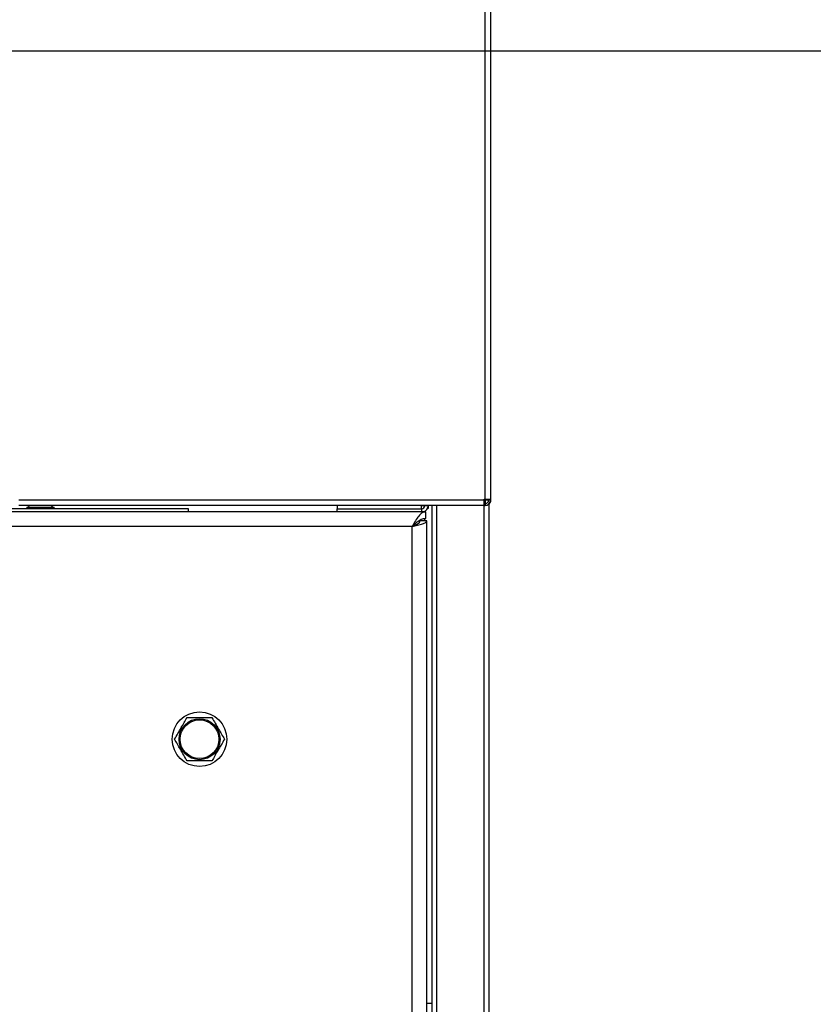
# Model space of a CAD drawing. Units: millimetres. Extents: x 75 to 6225, y 75 to 4380.
# Drawn here: x 5237 to 5586, y 3072 to 3505 of the extents above; entities that cross this region are included whole.
import ezdxf

# ---------------------------------------------------------------- set-up
doc = ezdxf.new("R2010")
doc.units = ezdxf.units.MM
doc.header["$LTSCALE"] = 15
doc.header["$PDSIZE"] = -1
doc.layers.add('WYMIAR', color=8, linetype='Continuous')
doc.styles.add('SLDTEXTSTYLE2', font='TXT', dxfattribs={"width": 0.605})
doc.dimstyles.new('SLDDIMSTYLE0', dxfattribs={"dimtxt": 53.934692, "dimasz": 49.53, "dimexe": 0, "dimexo": 0.0625, "dimgap": 13.483673, "dimtad": 1, "dimdec": 0, "dimrnd": 1e-09, "dimzin": 12, "dimdsep": 46, "dimtxsty": 'SLDTEXTSTYLE2', "dimsah": 1, "dimcen": 0.09, "dimadec": 0, "dimazin": 3, "dimtfac": 1, "dimtdec": 0, "dimtofl": 0, "dimtmove": 0, "dimatfit": 3, "dimfxl": 1, "dimfrac": 2, "dimtolj": 1, "dimtzin": 12, "dimarcsym": 0})

# ---------------------------------------------------------------- blocks, each defined once
blk = doc.blocks.new('_D_16')
at = {"layer": 'Defpoints', "color": 0}
for p in [(5217.51, 3491.42), (5285.61, 2463.61), (5714.61, 2463.61)]:
    blk.add_point(p, dxfattribs=at)
at = {"layer": 'WYMIAR', "color": 0, "linetype": 'Continuous', "lineweight": -2}
for p, q in [((5217.57, 3491.42), (5714.61, 3491.42)), ((5714.61, 3441.89), (5714.61, 2513.14)), ((5285.67, 2463.61), (5714.61, 2463.61))]:
    blk.add_line(p, q, dxfattribs=at)
at = {"layer": 'WYMIAR', "color": 0}
for points in [[(5722.86, 3441.89), (5706.35, 3441.89), (5714.61, 3491.42)], [(5706.35, 2513.14), (5722.86, 2513.14), (5714.61, 2463.61)]]:
    blk.add_solid(points, dxfattribs=at)
at = {"layer": 'WYMIAR', "color": 0, "lineweight": 18, "insert": (5647.19, 2977.52), "char_height": 53.935, "attachment_point": 2, "rotation": 90, "style": 'SLDTEXTSTYLE2'}
blk.add_mtext('\\A1;1028', dxfattribs=at)

msp = doc.modelspace()

# ---------------------------------------------------------------- linework, layer by layer
at = {"lineweight": 25}
for p, q in [((5441.28, 3294.252), (5441.28, 4142.592)), ((5443.71, 4142.592), (5443.71, 3294.252)), ((5236.21, 3293.852), (5440.88, 3293.852)), ((5440.696, 3291.422), (5236.21, 3291.422)), ((5376.21, 3291.422), (5376.21, 3289.922)), ((5413.33, 3291.302), (5413.19, 3291.302)), ((5413.19, 3291.302), (5413.19, 3289.922)), ((5413.33, 3291.422), (5413.33, 3291.302)), ((5416.21, 3291.302), (5413.33, 3291.302)), ((5413.33, 3290.113), (5413.33, 3291.302)), ((5416.21, 3291.422), (5416.21, 3291.302)), ((5416.21, 3291.422), (5416.21, 3290.113)), ((5417.91, 3291.422), (5417.91, 2530.472)), ((5419.96, 3291.422), (5419.96, 2530.472)), ((5440.696, 3291.422), (5440.88, 3291.432)), ((5440.696, 3291.422), (5441.28, 3291.422)), ((5440.86, 2530.472), (5440.86, 3291.422)), ((5440.88, 3294.252), (5441.28, 3294.252)), ((5440.88, 3293.852), (5440.88, 3294.252)), ((5440.88, 3291.432), (5440.88, 3293.852)), ((5441.28, 3292.422), (5440.88, 3292.422)), ((5440.88, 3292.222), (5441.28, 3292.222)), ((5441.28, 3294.252), (5443.71, 3294.252)), ((5441.28, 3294.252), (5441.28, 3293.852)), ((5441.28, 3293.852), (5442.91, 3293.852)), ((5441.28, 3293.852), (5441.28, 3292.422)), ((5441.28, 3292.222), (5441.28, 3291.422)), ((5441.288, 3292.222), (5441.28, 3292.222)), ((5441.292, 3291.422), (5441.28, 3291.422)), ((5441.288, 3292.222), (5441.292, 3291.422)), ((5442.91, 3294.252), (5442.91, 3293.852)), ((5442.91, 3293.852), (5443.71, 3293.852)), ((5442.91, 3292.049), (5442.91, 2530.472)), ((5443.71, 3294.252), (5443.71, 3293.852)), ((5443.71, 3293.852), (5443.71, 3293.472)), ((5415.05, 3288.613), (4656.25, 3288.613)), ((5056.85, 3290.113), (5310.65, 3290.113)), ((5239.65, 3290.613), (5239.65, 3290.113)), ((5239.65, 3290.613), (5251.65, 3290.613)), ((5251.65, 3290.113), (5251.65, 3290.613)), ((5310.65, 3290.113), (5310.65, 3288.613)), ((5376.21, 3289.922), (5413.19, 3289.922)), ((5376.21, 3288.613), (5376.21, 3289.922)), ((5413.33, 3290.113), (5413.19, 3290.113)), ((5413.33, 3289.922), (5413.19, 3289.922)), ((5413.33, 3289.922), (5413.33, 3290.113)), ((5413.33, 3289.922), (5413.33, 3288.613)), ((5415.05, 3288.613), (5415.05, 3285.613)), ((5416.21, 3290.113), (5415.953, 3290.113)), ((5415.65, 3284.613), (5412.65, 3284.613)), ((5414.65, 3285.613), (5415.05, 3285.613)), ((5414.65, 3285.574), (5414.65, 3284.613)), ((5415.65, 2532.613), (5415.65, 3284.613)), ((5409.15, 3282.113), (4662.15, 3282.113)), ((5409.15, 2535.113), (5409.15, 3282.113)), ((5415.65, 3072.613), (5417.91, 3072.613))]:
    msp.add_line(p, q, dxfattribs=at)
for radius in [12, 9.025, 8.525]:
    msp.add_circle((5315.65, 3188.613), radius, dxfattribs=at)
for centre, radius, start, end in [((5245.65, 3285.813), 7.3, 129.79657, 138.88791), ((5245.65, 3285.813), 7.3, 41.11209, 50.20343), ((5413.33, 3291.302), 1.38, 270, 0), ((5413.33, 3291.302), 2.88, 290.9979, 0), ((5441.28, 3293.852), 1.63, 270.28704, 0), ((5441.28, 3293.852), 2.43, 270.28704, 0)]:
    msp.add_arc(centre, radius, start, end, dxfattribs=at)
for points, knots in [([(5443.71, 3293.472), (5443.685, 3293.242), (5443.63, 3292.742), (5443.32, 3292.167), (5443.001, 3291.957), (5442.91, 3291.897)], [0, 0, 0, 0, 0.3778517, 0.8221844, 1, 1, 1, 1]), ([(5415.05, 3288.613), (5414.562, 3288.517), (5413.585, 3288.324), (5412.121, 3286.842), (5410.642, 3284.698), (5409.652, 3282.983), (5409.15, 3282.113)], [0, 0, 0, 0, 0.2481389, 0.4964752, 0.7448121, 1, 1, 1, 1]), ([(5415.05, 3285.613), (5414.429, 3285.529), (5413.187, 3285.359), (5411.324, 3284.097), (5409.974, 3282.881), (5409.252, 3282.209), (5409.15, 3282.113)], [0, 0, 0, 0, 0.3153605, 0.6314876, 0.9476153, 1, 1, 1, 1]), ([(5304.68, 3188.613), (5305.156, 3189.437), (5306.119, 3191.104), (5307.544, 3193.574), (5308.908, 3195.935), (5309.743, 3197.383), (5310.165, 3198.113)], [0, 0, 0, 0, 0.2646059, 0.5349496, 0.7653441, 1, 1, 1, 1]), ([(5310.165, 3198.113), (5310.557, 3198.113), (5311.85, 3198.113), (5314.12, 3198.113), (5317.446, 3198.113), (5319.757, 3198.113), (5321.135, 3198.113)], [0, 0, 0, 0, 0.1096798, 0.3614698, 0.6193315, 1, 1, 1, 1]), ([(5321.135, 3198.113), (5321.611, 3197.288), (5322.573, 3195.621), (5323.999, 3193.152), (5325.362, 3190.791), (5326.198, 3189.343), (5326.619, 3188.613)], [0, 0, 0, 0, 0.2646059, 0.5349496, 0.7653441, 1, 1, 1, 1]), ([(5310.165, 3179.113), (5309.689, 3179.937), (5308.726, 3181.604), (5307.3, 3184.074), (5305.937, 3186.435), (5305.102, 3187.883), (5304.68, 3188.613)], [0, 0, 0, 0, 0.2646059, 0.5349496, 0.7653441, 1, 1, 1, 1]), ([(5326.619, 3188.613), (5326.143, 3187.788), (5325.181, 3186.121), (5323.755, 3183.652), (5322.392, 3181.291), (5321.556, 3179.843), (5321.135, 3179.113)], [0, 0, 0, 0, 0.2646059, 0.5349496, 0.7653441, 1, 1, 1, 1]), ([(5321.135, 3179.113), (5319.757, 3179.113), (5317.469, 3179.113), (5314.145, 3179.113), (5311.873, 3179.113), (5310.557, 3179.113), (5310.165, 3179.113)], [0, 0, 0, 0, 0.38066666, 0.632097, 0.89032075, 1, 1, 1, 1])]:
    msp.add_open_spline(points, degree=3, knots=knots, dxfattribs=at)
for points in [[(5409.15, 3282.113), (5409.608, 3282.321), (5410.526, 3282.738), (5411.683, 3283.363), (5412.492, 3283.988), (5412.597, 3284.405), (5412.65, 3284.613)], [(5409.15, 3282.113), (5410.001, 3282.321), (5411.705, 3282.738), (5413.853, 3283.363), (5415.357, 3283.988), (5415.552, 3284.405), (5415.65, 3284.613)]]:
    msp.add_open_spline(points, degree=3, dxfattribs=at)

# ---------------------------------------------------------------- dimensions: what is measured, and where the dimension line sits
at = {"layer": 'WYMIAR', "linetype": 'Continuous', "lineweight": 18}
dim = msp.add_linear_dim(base=(5714.61, 2463.613), p1=(5217.51, 3491.422), p2=(5285.612, 2463.613), angle=90, dimstyle='SLDDIMSTYLE0', dxfattribs=at)
dim.commit()
dim.dimension.update_dxf_attribs({"geometry": '_D_16', "text_midpoint": (5714.61, 2977.517), "dimtype": 160})

doc.saveas('drawing.dxf')
